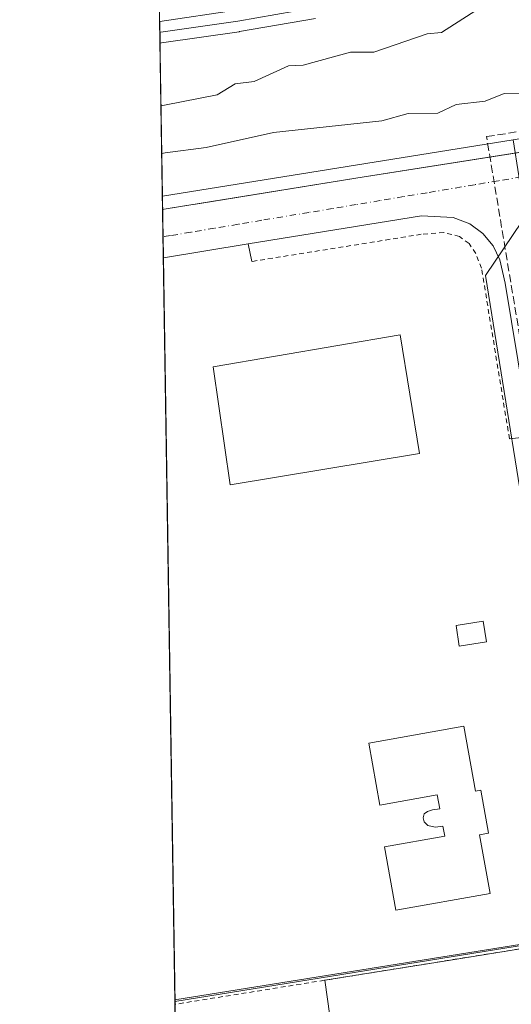
# Model space of a CAD drawing. Units: metres. Extents: x 607232 to 610681, y 4743147 to 4745515.
# Drawn here: x 607232 to 607335, y 4743387 to 4743592 of the extents above; entities that cross this region are included whole.
import ezdxf

# ---------------------------------------------------------------- set-up
doc = ezdxf.new("R2010")
doc.units = ezdxf.units.M
doc.header["$MEASUREMENT"] = 0
for name, pattern in [('DGN Style 2', [1.6480167562047852, 0.988810053722871, -0.6592067024819142]), ('DGN Style 3', [2.307223458686699, 1.648016756204785, -0.6592067024819142]), ('DGN Style 4', [2.6384748266838614, 1.318413404963828, -0.6592067024819142, 0.001648016756204785, -0.6592067024819142])]:
    doc.linetypes.add(name, pattern=pattern)
for name, color, linetype, lineweight in [('Comarca CxS', 21, 'Continuous', 0), ('Comunidad Autónoma CxS', 142, 'Continuous', 0), ('Conducción de hidrocarburos lineal', 6, 'DGN Style 3', 0), ('Curva de nivel normal', 30, 'Continuous', 0), ('Edificación Cxs', 1, 'Continuous', 13), ('Edificación industrial Cxs', 135, 'Continuous', 13), ('Elemento construido', 1, 'Continuous', 0), ('Entidad de ámbito territorial', 7, 'Continuous', 0), ('Entidad de ámbito territorial CxS', 92, 'Continuous', 0), ('Explanada Cxs', 7, 'Continuous', 0), ('Ferrocarril', 4, 'Continuous', 0), ('Ferrocarril eje', 151, 'Continuous', 13), ('Municipio', 91, 'Continuous', 13), ('Municipio CxS', 4, 'Continuous', 0), ('Núcleo urbano CxS', 7, 'Continuous', 0), ('Provincia CxS', 1, 'Continuous', 0), ('Recinto industrial CxS', 135, 'Continuous', 0), ('Valla', 7, 'DGN Style 2', 0), ('Vía pecuaria CxS', 92, 'Continuous', 13), ('Vía urbana Cxs', 4, 'Continuous', 0), ('Vía urbana eje', 4, 'DGN Style 4', 0)]:
    doc.layers.add(name, color=color, linetype=linetype, lineweight=lineweight)

# ---------------------------------------------------------------- blocks, each defined once
blk = doc.blocks.new('*U25')
at = {"layer": 'Municipio CxS', "color": 4, "linetype": 'Continuous', "lineweight": 0, "flags": 128}
blk.add_lwpolyline([(608344.1648715809, 4743164.257918278), (607268.3500008141, 4743147.229982536), (607264.5978037155, 4743388.020075572), (607301.8759999997, 4743394.037000001), (607351.239, 4743401.981000001), (607369.038, 4743404.634), (607418.4120000004, 4743412.571000001), (607466.2060000002, 4743420.249999999), (607467.7829999997, 4743420.504000002), (607517.1440000002, 4743428.436000002), (607566.512000001, 4743436.368), (607566.7320000001, 4743436.403999999), (607615.8779999999, 4743444.301000001), (607665.2449999999, 4743452.232999999), (607714.6119999997, 4743460.166999999), (607763.9759999987, 4743468.098)], dxfattribs=at)
blk = doc.blocks.new('*U26')
at = {"layer": 'Municipio CxS', "color": 4, "linetype": 'Continuous', "lineweight": 0, "flags": 128}
blk.add_lwpolyline([(607763.9759999987, 4743468.098), (607714.6119999997, 4743460.166999999), (607665.2449999999, 4743452.232999999), (607615.8779999999, 4743444.301000001), (607566.7320000001, 4743436.403999999), (607566.512000001, 4743436.368), (607517.1440000002, 4743428.436000002), (607467.7829999997, 4743420.504000002), (607466.2060000002, 4743420.249999999), (607418.4120000004, 4743412.571000001), (607369.038, 4743404.634), (607351.239, 4743401.981000001), (607301.8759999997, 4743394.037000001), (607264.5978037155, 4743388.020075572), (607252.5977032786, 4744158.103635996)], dxfattribs=at)
blk = doc.blocks.new('*U27')
at = {"layer": 'Entidad de ámbito territorial CxS', "color": 92, "linetype": 'Continuous', "lineweight": 0, "flags": 128}
blk.add_lwpolyline([(607339.169, 4743597.033999999), (607340.3690000003, 4743588.421000001), (607343.3639999994, 4743570.664000001), (607345.8049999989, 4743556.178999999), (607347.4429999997, 4743547.176000001), (607348.9330000007, 4743538.989), (607352.7939999995, 4743527.660999999), (607358.2709999994, 4743508.120999999), (607361.7709999997, 4743494.619999998), (607362.5219999995, 4743491.723), (607364.741999999, 4743479.971), (607364.942999999, 4743467.656000001), (607364.741999999, 4743462.046), (607364.5059999995, 4743455.451), (607364.3200000012, 4743443.380000001), (607364.6179999987, 4743432.159), (607369.038, 4743404.634), (607351.239, 4743401.981000001), (607301.8759999997, 4743394.037000001), (607264.5978037155, 4743388.020075572), (607252.5977032786, 4744158.103635996)], dxfattribs=at)
blk = doc.blocks.new('*U49')
at = {"layer": 'Vía urbana Cxs', "color": 4, "linetype": 'Continuous', "lineweight": 0}
blk.add_polyline3d([(607338.5500999996, 4743505.530099999, 419.545499999993), (607333.3000999996, 4743537.4001, 419.6040000000066), (607332.1601, 4743542.2601, 419.7238999999972), (607330.8000999996, 4743545.1501, 420.0350000000035), (607328.6401000004, 4743547.7601, 420.1100000000006), (607325.9401000004, 4743549.7601, 420.100099999996), (607322.4801000003, 4743551.090100001, 420.0127999999968), (607315.8901000004, 4743551.420100001, 419.8130999999995), (607279.8400999998, 4743545.5701, 419.647299999997), (607262.1874000002, 4743542.705499999, 419.5443999999989), (607262.0307, 4743552.7601, 419.534799999994), (607262.7401000002, 4743552.870100001, 419.5366999999969), (607267.0312999999, 4743553.5612, 419.5515000000014), (607269.7432000004, 4743553.998000001, 419.5636999999988), (607302.2301000003, 4743559.2301, 419.7543000000006), (607352.5229000002, 4743567.1942, 420.0069999999978)], dxfattribs=at)

msp = doc.modelspace()

# ---------------------------------------------------------------- linework, layer by layer
at = {"layer": 'Comarca CxS', "color": 21, "linetype": 'Continuous', "lineweight": 0, "flags": 128}
msp.add_lwpolyline([(608344.1648715809, 4743164.257918278), (607268.3500008141, 4743147.229982536), (607264.5978037155, 4743388.020075572), (607252.5977032786, 4744158.103635996), (607250.1714514236, 4744313.803721716), (607242.7809569647, 4744788.07460941), (607237.149410411, 4745149.468369805), (607232.3000008152, 4745460.669982511), (607269.1539867123, 4745461.253175839), (608627.2568477399, 4745482.74437976), (608920.0921348641, 4745487.378331319), (609363.5328491477, 4745494.395527949), (610636.5300008416, 4745514.539982513), (610654.5189768852, 4744395.53280129), (610673.7200008405, 4743201.129982539), (610202.5894507482, 4743193.672955357), (609063.2939999986, 4743175.639000001), (609027.6500900722, 4743175.076082904)], close=True, dxfattribs=at)
at = {"layer": 'Comunidad Autónoma CxS', "color": 142, "linetype": 'Continuous', "lineweight": 0, "flags": 128}
msp.add_lwpolyline([(608344.1648715809, 4743164.257918278), (607268.3500008141, 4743147.229982536), (607264.5978037155, 4743388.020075572), (607252.5977032786, 4744158.103635996), (607250.1714514236, 4744313.803721716), (607242.7809569647, 4744788.07460941), (607237.149410411, 4745149.468369805), (607232.3000008152, 4745460.669982511), (607269.1539867123, 4745461.253175839), (608627.2568477399, 4745482.74437976), (608920.0921348641, 4745487.378331319), (609363.5328491477, 4745494.395527949), (610636.5300008416, 4745514.539982513), (610654.5189768852, 4744395.53280129), (610673.7200008405, 4743201.129982539), (610202.5894507482, 4743193.672955357), (609063.2939999986, 4743175.639000001), (609027.6500900722, 4743175.076082904)], close=True, dxfattribs=at)
at = {"layer": 'Conducción de hidrocarburos lineal', "color": 6, "linetype": 'DGN Style 3', "lineweight": 0}
msp.add_polyline3d([(607381.7543000003, 4743253.1294, 418.9792000000016), (607329.4108999996, 4743567.901799999, 420.3806999999942), (607424.1319000004, 4743582.718499999, 420.9919999999984), (607427.3069000002, 4743566.5789, 421.2685000000056)], dxfattribs=at)
at = {"layer": 'Curva de nivel normal', "color": 30, "linetype": 'Continuous', "lineweight": 0, "elevation": 420, "flags": 128}
for points in [[(607261.6950000003, 4743574.304199999), (607262.4000000004, 4743574.460000001), (607273.3499999996, 4743576.609999999), (607277.0899999999, 4743578.890000001), (607281.0899999999, 4743579.4), (607288.2199999997, 4743582.609999999), (607291.2300000006, 4743582.75), (607301.0899999999, 4743585.439999999), (607305.9600000001, 4743585.480000001), (607317.0899999999, 4743589.27), (607320.0499999998, 4743589.57), (607327.9600000001, 4743594.609999999)], [(607343.1500000004, 4743576.67), (607333.0899999999, 4743576.859999999), (607329.0899999999, 4743575.26), (607323.0899999999, 4743574.609999999), (607319.2800000003, 4743572.800000001), (607313.0899999999, 4743572.699999999), (607307.6600000003, 4743571.180000001), (607285.0899999999, 4743568.730000001), (607271.0899999999, 4743565.609999999), (607262.5499999998, 4743564.5), (607261.8492000002, 4743564.404800001)]]:
    msp.add_lwpolyline(points, dxfattribs=at)
at = {"layer": 'Edificación Cxs', "color": 1, "linetype": 'Continuous', "lineweight": 13}
msp.add_polyline3d([(607329.3901000004, 4743462.840100001, 421.1138999999966), (607323.7301000003, 4743461.940099999, 421.1138999999966), (607323.0701000001, 4743466.2401, 421.5241999999998), (607328.7301000003, 4743467.130100001, 420.8301999999967), (607329.3901000004, 4743462.840100001, 421.1138999999966)], dxfattribs=at)
msp.add_3dface([(607329.3901000004, 4743462.840100001, 421.5241999999998), (607323.7301000003, 4743461.940099999, 421.5241999999998), (607323.0701000001, 4743466.2401, 421.5241999999998), (607328.7301000003, 4743467.130100001, 421.5241999999998)], dxfattribs=at)
at = {"layer": 'Edificación industrial Cxs', "color": 135, "linetype": 'Continuous', "lineweight": 13, "elevation": 426.8478000000031, "flags": 128}
msp.add_lwpolyline([(607324.6801000005, 4743445.2601), (607327.1001000004, 4743431.7301), (607328.2100999998, 4743431.9301), (607329.8000999996, 4743423.0001), (607327.9401000004, 4743422.670100001), (607330.1300999997, 4743410.4901), (607310.5601000005, 4743406.9801), (607308.1901000004, 4743420.170100001), (607320.7100999998, 4743422.4101), (607320.3300999999, 4743424.4901), (607318.7100999998, 4743424.2501), (607317.2301000003, 4743424.640100001), (607316.4101, 4743425.4001), (607316.2100999998, 4743426.2401), (607316.4101, 4743427.0701), (607317.1201, 4743427.5101), (607318.1901000004, 4743427.840100001), (607319.6901000004, 4743428.090100001), (607319.1700999998, 4743431.0001), (607307.1901000004, 4743428.850099999), (607304.8901000004, 4743441.720100001)], close=True, dxfattribs=at)
at = {"layer": 'Edificación industrial Cxs', "color": 135, "linetype": 'Continuous', "lineweight": 13}
for points in [[(607315.4401000004, 4743502.0101, 422.3154000000068), (607276.0900999998, 4743495.4801, 422.7645000000048), (607272.5100999996, 4743520.0001, 422.4382999999943), (607311.4200999998, 4743526.6501, 422.0896999999969), (607315.4401000004, 4743502.0101, 422.3154000000068)], [(607324.6801000005, 4743445.2601, 424.1226000000024), (607327.1001000004, 4743431.7301, 423.8077999999951), (607328.2100999998, 4743431.9301, 422.9375), (607329.8000999996, 4743423.0001, 423.1923999999999), (607327.9401000004, 4743422.670100001, 425.2783000000054), (607330.1300999997, 4743410.4901, 422.1594000000041), (607310.5601000005, 4743406.9801, 422.1690999999992), (607308.1901000004, 4743420.170100001, 422.505799999999), (607320.7100999998, 4743422.4101, 426.7520999999979), (607320.3300999999, 4743424.4901, 426.5964999999997), (607318.7100999998, 4743424.2501, 425.7707999999984), (607317.2301000003, 4743424.640100001, 425.0570000000008), (607316.4101, 4743425.4001, 424.7229999999981), (607316.2100999998, 4743426.2401, 424.570200000002), (607316.4101, 4743427.0701, 424.5819000000047), (607317.1201, 4743427.5101, 424.8850999999996), (607318.1901000004, 4743427.840100001, 425.5626000000047), (607319.6901000004, 4743428.090100001, 426.4091000000044), (607319.1700999998, 4743431.0001, 426.8478000000032), (607307.1901000004, 4743428.850099999, 422.8319000000047), (607304.8901000004, 4743441.720100001, 422.4208000000072), (607324.6801000005, 4743445.2601, 424.1226000000024)]]:
    msp.add_polyline3d(points, dxfattribs=at)
msp.add_3dface([(607315.4401000004, 4743502.0101, 422.7645000000048), (607276.0900999998, 4743495.4801, 422.7645000000048), (607272.5100999996, 4743520.0001, 422.7645000000048), (607311.4200999998, 4743526.6501, 422.7645000000048)], dxfattribs=at)
at = {"layer": 'Elemento construido', "color": 1, "linetype": 'Continuous', "lineweight": 0}
for points in [[(607963.8300999999, 4743527.020099999, 425.4759999999952), (607946.3800999997, 4743507.2401, 423.6459999999934), (607901.7100999998, 4743551.940099999, 427.6201000000001), (607837.5701000001, 4743616.020099999, 423.3000999999931), (607827.6001000004, 4743623.8301, 422.8197999999975), (607817.5800999999, 4743629.690099999, 423.2657000000036), (607804.6901000004, 4743634.2301, 423.3175000000047), (607795.8201000001, 4743636.0001, 422.5895000000019), (607787.0100999996, 4743636.110099999, 422.5299999999989), (607778.3901000004, 4743635.5001, 422.484500000006), (607744.3901000004, 4743630.3301, 422.2649999999995), (607674.0701000001, 4743618.8201, 421.8586000000069), (607588.3201000001, 4743605.1801, 421.3916999999929), (607501.6601, 4743590.9801, 420.8779000000068), (607407.6901000004, 4743575.9301, 420.3597000000009), (607302.2301000003, 4743559.2301, 419.7543000000006), (607262.7401000002, 4743552.870100001, 419.5366999999969), (607262.0307, 4743552.7601, 419.534799999994)], [(607334.1700999998, 4743505.040100001, 419.9214000000065), (607338.5500999996, 4743505.530099999, 419.545499999993), (607333.3000999996, 4743537.4001, 419.6040000000066), (607332.1601, 4743542.2601, 419.7238999999972), (607330.8000999996, 4743545.1501, 420.0350000000035), (607328.6401000004, 4743547.7601, 420.1100000000006), (607325.9401000004, 4743549.7601, 420.100099999996), (607322.4801000003, 4743551.090100001, 420.0127999999968), (607315.8901000004, 4743551.420100001, 419.8130999999995), (607279.8400999998, 4743545.5701, 419.647299999997), (607280.5701000001, 4743541.9301, 419.7360999999946)]]:
    msp.add_polyline3d(points, dxfattribs=at)
at = {"layer": 'Entidad de ámbito territorial', "color": 7, "linetype": 'Continuous', "lineweight": 0, "flags": 128}
msp.add_lwpolyline([(607264.597803716, 4743388.020075571), (607301.8760000003, 4743394.037000002), (607351.2390000006, 4743401.980999999), (607369.0380000005, 4743404.634000001)], dxfattribs=at)
at = {"layer": 'Explanada Cxs', "color": 7, "linetype": 'Continuous', "lineweight": 0, "extrusion": (0.1588095870496307, -0.9869631963296597, 0.02613740905039169), "elevation": -4585098.385965092, "flags": 128}
msp.add_lwpolyline([(1353137.063618601, 120303.6362368796), (1353163.509262825, 120303.5875202361), (1353193.012809206, 120303.3144269364)], dxfattribs=at)
at = {"layer": 'Explanada Cxs', "color": 7, "linetype": 'Continuous', "lineweight": 0, "extrusion": (-0.007582285955419183, 0.05493288805111966, 0.9984612595138849), "elevation": 256382.852496755, "flags": 128}
msp.add_lwpolyline([(-1250164.810040712, -4608658.955850367), (-1250164.810040712, -4608680.490931364)], dxfattribs=at)
at = {"layer": 'Explanada Cxs', "color": 7, "linetype": 'Continuous', "lineweight": 0}
msp.add_polyline3d([(607331.4700999996, 4743337.550100001, 426.5720000000001), (607326.7701000003, 4743366.790100001, 423.4391999999935), (607316.6429000003, 4743365.160700001, 427.1202000000048), (607308.0000999998, 4743363.770099999, 428.0290999999997), (607307.8574999999, 4743364.615900001, 426.5614999999962), (607307.1201, 4743368.9901, 420.9934999999969), (607302.7600999996, 4743368.120100001, 421.7832000000053), (607301.8800999997, 4743371.690099999, 420.2473999999929), (607298.7200999996, 4743371.130100001, 421.1377999999968), (607295.7801000001, 4743392.4301, 419.9435999999987), (607321.8901000004, 4743396.630100001, 419.8948999999994), (607351.0201000003, 4743401.3101, 419.6218999999983), (607351.6700999998, 4743397.2401, 419.4820000000037), (607353.1201, 4743388.210100001, 419.3407000000007), (607359.5500999996, 4743348.090100001, 418.7036999999983), (607358.9101, 4743345.1501, 418.5442999999942), (607357.8701, 4743343.2301, 418.315499999997), (607355.3901000004, 4743341.5001, 418.520199999999)], close=True, dxfattribs=at)
at = {"layer": 'Ferrocarril', "color": 4, "linetype": 'Continuous', "lineweight": 0}
msp.add_polyline3d([(607293.8528000005, 4743592.472800001, 419.7612999999984), (607278.0442000004, 4743589.732999999, 419.6600999999937), (607277.9817000004, 4743589.723099999, 419.6592999999993), (607261.7877000002, 4743587.384, 419.5421000000061), (607261.4918000001, 4743587.339600001, 419.5429000000004), (607261.4210999999, 4743591.877699999, 419.6331999999966), (607277.307, 4743594.1724, 419.8953000000038)], dxfattribs=at)
at = {"layer": 'Ferrocarril eje', "color": 151, "linetype": 'Continuous', "lineweight": 13, "extrusion": (-0.09022310053040934, 0.6135179853435544, 0.7845097028021171), "elevation": 2855817.695596366, "flags": 128}
msp.add_lwpolyline([(-1290963.18605706, -3612219.551845647), (-1290962.478956266, -3612219.555554627), (-1290962.475519698, -3612219.555554627)], dxfattribs=at)
at = {"layer": 'Ferrocarril eje', "color": 151, "linetype": 'Continuous', "lineweight": 13}
msp.add_polyline3d([(607505.5700000003, 4743628.75, 421.4616999999998), (607487.4800000006, 4743625.66, 421.2801000000036), (607469.3300000001, 4743622.539999999, 421.2433000000019), (607450.2599999999, 4743619.75, 421.1778999999952), (607431.2100000001, 4743616.970000001, 420.9624999999942), (607393.4400000004, 4743610.58, 420.6665999999968), (607369.7100000001, 4743606.890000001, 420.4475999999996), (607346, 4743603.220000001, 420.2685999999958), (607327.5999999996, 4743600.32, 420.2636000000057), (607309.2300000006, 4743597.4, 420.0445000000037), (607293.4600000001, 4743594.680000001, 419.8295999999973), (607277.6600000003, 4743591.939999999, 419.8574999999983), (607262.1600000003, 4743589.699999999, 419.5926000000036)], dxfattribs=at)
at = {"layer": 'Municipio', "color": 91, "linetype": 'Continuous', "lineweight": 13, "flags": 128}
msp.add_lwpolyline([(607264.597803716, 4743388.020075571), (607301.8760000003, 4743394.037000002), (607351.2390000006, 4743401.980999999), (607369.0380000005, 4743404.634000001)], dxfattribs=at)
msp.add_lwpolyline([(607264.597803716, 4743388.020075571), (607301.8760000003, 4743394.037000002), (607351.2390000006, 4743401.980999999), (607369.0380000005, 4743404.634000001)], dxfattribs=at)
at = {"layer": 'Núcleo urbano CxS', "color": 7, "linetype": 'Continuous', "lineweight": 0, "extrusion": (4.2411094377317e-05, -0.002722052417389079, 0.999996294309102), "elevation": -12466.80139165309, "flags": 128}
msp.add_lwpolyline([(607261.9697558794, 4743539.12613678), (607261.3162510366, 4743581.06959217)], dxfattribs=at)
at = {"layer": 'Núcleo urbano CxS', "color": 7, "linetype": 'Continuous', "lineweight": 0, "extrusion": (-0.004276749582631131, -0.0006877527248071841, 0.999990618160589), "elevation": -5439.852403562623, "flags": 128}
msp.add_lwpolyline([(607331.189132415, 4743564.600888884), (607258.2293306623, 4743552.86818611)], dxfattribs=at)
msp.add_lwpolyline([(607331.189132415, 4743564.600888884), (607258.2293306623, 4743552.86818611)], dxfattribs=at)
at = {"layer": 'Núcleo urbano CxS', "color": 7, "linetype": 'Continuous', "lineweight": 0, "extrusion": (0.0006286655569642254, -0.04025082854608775, 0.9991894092618131), "elevation": -190130.9619004558, "flags": 128}
msp.add_lwpolyline([(681267.0609071589, 4729670.76516407), (681267.0609071589, 4729673.495209679)], dxfattribs=at)
at = {"layer": 'Núcleo urbano CxS', "color": 7, "linetype": 'Continuous', "lineweight": 0, "extrusion": (0.0001768804471778604, -0.01135297899527082, 0.9999355372128947), "elevation": -53326.52681369585, "flags": 128}
msp.add_lwpolyline([(607262.0358970138, 4743247.327898835), (607261.9469855527, 4743253.034266595)], dxfattribs=at)
at = {"layer": 'Núcleo urbano CxS', "color": 7, "linetype": 'Continuous', "lineweight": 0, "extrusion": (3.400220417104282e-05, -0.002184076573364076, 0.9999976143238403), "elevation": -9920.145245671483, "flags": 128}
msp.add_lwpolyline([(607262.172686085, 4743532.352933087), (607262.1049857616, 4743536.70154346)], dxfattribs=at)
at = {"layer": 'Núcleo urbano CxS', "color": 7, "linetype": 'Continuous', "lineweight": 0, "extrusion": (-3.961503976242392e-05, 0.002542212374630942, 0.9999967677882219), "elevation": 12454.50289400691, "flags": 128}
msp.add_lwpolyline([(607264.6087563355, 4743372.016269502), (607262.2034407887, 4743526.37186829)], dxfattribs=at)
at = {"layer": 'Núcleo urbano CxS', "color": 7, "linetype": 'Continuous', "lineweight": 0, "extrusion": (-0.006556677724589187, 0.07802053355468967, 0.9969301912977948), "elevation": 366518.623443498, "flags": 128}
msp.add_lwpolyline([(-1002450.720376643, -4661493.104422765), (-1002450.609694492, -4661493.105699975), (-1002355.470790427, -4661485.934156054)], dxfattribs=at)
at = {"layer": 'Núcleo urbano CxS', "color": 7, "linetype": 'Continuous', "lineweight": 0, "extrusion": (0.002738189970687008, -0.1745877381583972, 0.9846378136149451), "elevation": -826061.2269614731, "flags": 128}
msp.add_lwpolyline([(681574.8752190724, 4660640.860391828), (681574.8752190724, 4660641.805931875)], dxfattribs=at)
at = {"layer": 'Núcleo urbano CxS', "color": 7, "linetype": 'Continuous', "lineweight": 0}
msp.add_polyline3d([(607750.0147000002, 4743633.9791, 422.4820999999939), (607334.9473000001, 4743567.2203, 419.972299999994), (607261.9881999996, 4743555.487600001, 419.6521999999969), (607261.3234999999, 4743598.1424, 419.7146000000066), (607280.0648999996, 4743601.0777, 419.7994000000036), (607313.3673, 4743606.2917, 419.7372999999934), (607328.9316999996, 4743608.728700001, 419.9725999999937), (607332.9892999995, 4743609.3639, 419.905700000003), (607342.7953000005, 4743610.899900001, 419.5967999999993), (607681.4710999997, 4743666.978900001, 422.5114999999933), (607686.4687000001, 4743667.806500001, 422.6282999999967), (607797.9023000002, 4743686.258099999, 425.6705999999977)], dxfattribs=at)
for points in [[(607358.9090999998, 4743403.450099999, 419.2991999999941), (607358.7987000003, 4743403.442100001, 419.2991000000038), (607264.5926999999, 4743388.350500001, 419.8606), (607261.9881999996, 4743555.487600001, 419.6521999999969), (607334.9473000001, 4743567.2203, 419.972299999994), (607336.0943, 4743559.7369, 419.8331000000035)], [(607399.9396000003, 4743149.312799999, 418.8724999999977), (607268.3499999996, 4743147.230000001, 419.4468000000052), (607264.5926999999, 4743388.350500001, 419.8606), (607358.7987000003, 4743403.442100001, 419.2991000000038), (607358.9090999998, 4743403.450099999, 419.2991999999941), (607358.9610000001, 4743403.132200001, 419.2994999999937), (607374.6092999997, 4743307.235099999, 419.1659999999974), (607384.3293000003, 4743247.675100001, 418.9866000000038), (607384.4398999996, 4743246.9747, 418.9888000000064), (607395.5195000004, 4743177.158700001, 418.9483000000037)]]:
    msp.add_polyline3d(points, close=True, dxfattribs=at)
at = {"layer": 'Provincia CxS', "color": 1, "linetype": 'Continuous', "lineweight": 0, "flags": 128}
msp.add_lwpolyline([(608344.1648715809, 4743164.257918278), (607268.3500008141, 4743147.229982536), (607264.5978037155, 4743388.020075572), (607252.5977032786, 4744158.103635996), (607250.1714514236, 4744313.803721716), (607242.7809569647, 4744788.07460941), (607237.149410411, 4745149.468369805), (607232.3000008152, 4745460.669982511), (607269.1539867123, 4745461.253175839), (608627.2568477399, 4745482.74437976), (608920.0921348641, 4745487.378331319), (609363.5328491477, 4745494.395527949), (610636.5300008416, 4745514.539982513), (610654.5189768852, 4744395.53280129), (610673.7200008405, 4743201.129982539), (610202.5894507482, 4743193.672955357), (609063.2939999986, 4743175.639000001), (609027.6500900722, 4743175.076082904)], close=True, dxfattribs=at)
at = {"layer": 'Recinto industrial CxS', "color": 135, "linetype": 'Continuous', "lineweight": 0, "extrusion": (0.0001143760609123325, -0.007341167652034618, 0.9999730467245711), "elevation": -34334.23634698959, "flags": 128}
msp.add_lwpolyline([(607262.0676464813, 4743422.820469241), (607261.9787416896, 4743428.526623002)], dxfattribs=at)
at = {"layer": 'Recinto industrial CxS', "color": 135, "linetype": 'Continuous', "lineweight": 0, "extrusion": (-0.0001843152562521192, 0.01183919228497192, 0.9999298973197701), "elevation": 56467.30150553906, "flags": 128}
msp.add_lwpolyline([(607262.2543174177, 4743206.609181824), (607262.1866079256, 4743210.95808662)], dxfattribs=at)
at = {"layer": 'Recinto industrial CxS', "color": 135, "linetype": 'Continuous', "lineweight": 0, "extrusion": (-7.865808464097897e-06, 0.0005047522348426656, 0.9999998725816471), "elevation": 2809.081520162301, "flags": 128}
msp.add_lwpolyline([(607264.6104818875, 4743386.605857595), (607262.1905812707, 4743541.891877375)], dxfattribs=at)
at = {"layer": 'Recinto industrial CxS', "color": 135, "linetype": 'Continuous', "lineweight": 0}
for points in [[(607819.1886999998, 4743155.9487, 421.3748999999953), (607268.3499999996, 4743147.230000001, 430.7991000000038), (607262.0307, 4743552.7601, 419.534799999994), (607262.7401000002, 4743552.870100001, 419.5366999999969), (607302.2301000003, 4743559.2301, 419.7543000000006), (607352.5229000002, 4743567.1942, 420.0069999999978), (607407.6901000004, 4743575.9301, 420.3597000000009), (607501.6601, 4743590.9801, 420.8779000000068), (607511.1826999999, 4743592.5405, 421.0173999999971), (607588.3201000001, 4743605.1801, 421.3916999999929), (607674.0701000001, 4743618.8201, 421.8586000000069), (607714.3099999996, 4743625.4066, 422.0927999999985), (607744.3901000004, 4743630.3301, 422.2649999999995)], [(607262.0307, 4743552.7601, 419.534799999994), (607262.7401000002, 4743552.870100001, 419.5366999999969), (607267.0312999999, 4743553.5612, 419.5515000000014), (607269.7432000004, 4743553.998000001, 419.5636999999988), (607302.2301000003, 4743559.2301, 419.7543000000006), (607352.5229000002, 4743567.1942, 420.0069999999978), (607360.9654999999, 4743568.531099999, 420.0500999999931), (607362.9813999999, 4743568.850299999, 420.0728999999993), (607407.6901000004, 4743575.9301, 420.3597000000009), (607434.3384999996, 4743580.198000001, 420.6293000000006), (607436.5921, 4743580.558900001, 420.5703000000067), (607501.6601, 4743590.9801, 420.8779000000068), (607511.1826999999, 4743592.5405, 421.0173999999971), (607520.6436000001, 4743594.090700001, 421.3049000000028), (607522.9093000004, 4743594.461999999, 421.1906000000017), (607588.3201000001, 4743605.1801, 421.3916999999929), (607613.4335000003, 4743609.174799999, 421.7517999999982), (607615.1014, 4743609.440099999, 421.7799999999989), (607674.0701000001, 4743618.8201, 421.8586000000069), (607714.3099999996, 4743625.4066, 422.0927999999985)]]:
    msp.add_polyline3d(points, dxfattribs=at)
at = {"layer": 'Valla', "color": 7, "linetype": 'DGN Style 2', "lineweight": 0, "extrusion": (-0.1587093208554728, 0.9873247827591345, 0.001060576834919697), "elevation": 4586885.845249858, "flags": 128}
msp.add_lwpolyline([(-1352475.475097828, -4445.125471782478), (-1352445.971550691, -4444.852474611357), (-1352419.525906592, -4444.803771601549), (-1352388.664427432, -4445.135369274357), (-1352387.95584166, -4445.124671922047), (-1352387.952883192, -4445.124571781972)], dxfattribs=at)
at = {"layer": 'Valla', "color": 7, "linetype": 'DGN Style 2', "lineweight": 0}
msp.add_polyline3d([(607334.1700999998, 4743505.040100001, 419.9214000000065), (607328.3701, 4743540.540100001, 420.6631999999955), (607327.1700999998, 4743543.600099999, 421.3021000000008), (607325.7600999996, 4743545.6601, 420.999100000001), (607323.7600999996, 4743547.130100001, 420.7448000000004), (607320.5100999996, 4743547.960100001, 420.3475999999937), (607315.8400999998, 4743547.5801, 419.9536999999983), (607280.5701000001, 4743541.9301, 419.7360999999946)], dxfattribs=at)
at = {"layer": 'Vía pecuaria CxS', "color": 92, "linetype": 'Continuous', "lineweight": 13}
for points in [[(607391.8558, 4743149.184900001, 419.2103999999963), (607379.6813000003, 4743225.0244, 419.1258999999991), (607379.4938000003, 4743226.0244, 419.1242000000057), (607373.3073000005, 4743264.524499999, 419.7641000000004), (607351.2451999999, 4743401.981799999, 419.641499999998), (607329.1893999996, 4743539.0251, 420.1450999999943), (607350.0762999998, 4743569.939300001, 420.0271999999969), (607346.3284999998, 4743597.979, 420.0607000000019), (607344.3060999997, 4743608.1599, 419.9725999999937), (607329.1141999997, 4743609.1611, 420.5051999999997), (607321.2682999996, 4743608.7172, 420.272299999997), (607307.3426000001, 4743605.7733, 419.8228999999993), (607261.3426999999, 4743596.9077, 419.7550000000047)], [(607373.3073000005, 4743264.524499999, 419.7641000000004), (607351.2451999999, 4743401.981799999, 419.641499999998), (607329.1893999996, 4743539.0251, 420.1450999999943), (607350.0762999998, 4743569.939300001, 420.0271999999969), (607346.3284999998, 4743597.979, 420.0607000000019)]]:
    msp.add_polyline3d(points, dxfattribs=at)
at = {"layer": 'Vía urbana Cxs', "color": 4, "linetype": 'Continuous', "lineweight": 0, "extrusion": (-1.486715469486523e-05, 0.0009545548737602693, 0.9999995443018765), "elevation": 4938.487756360469, "flags": 128}
msp.add_lwpolyline([(607262.1934703224, 4743540.15254055), (607262.0368701793, 4743550.20714513)], dxfattribs=at)
at = {"layer": 'Vía urbana Cxs', "color": 4, "linetype": 'Continuous', "lineweight": 0, "extrusion": (-0.005679450003147397, -0.0009216301370867149, 0.9999834470857766), "elevation": -7401.169690201403, "flags": 128}
msp.add_lwpolyline([(607272.4291240523, 4743540.763546159), (607254.7760243455, 4743537.898944941)], dxfattribs=at)
at = {"layer": 'Vía urbana Cxs', "color": 4, "linetype": 'Continuous', "lineweight": 0}
for points in [[(607262.0307, 4743552.7601, 419.534799999994), (607262.7401000002, 4743552.870100001, 419.5366999999969), (607267.0312999999, 4743553.5612, 419.5515000000014), (607269.7432000004, 4743553.998000001, 419.5636999999988), (607302.2301000003, 4743559.2301, 419.7543000000006), (607352.5229000002, 4743567.1942, 420.0069999999978), (607360.9654999999, 4743568.531099999, 420.0500999999931), (607362.9813999999, 4743568.850299999, 420.0728999999993), (607407.6901000004, 4743575.9301, 420.3597000000009), (607434.3384999996, 4743580.198000001, 420.6293000000006), (607436.5921, 4743580.559, 420.5703000000067), (607501.6601, 4743590.9801, 420.8779000000068), (607511.1826999999, 4743592.5405, 421.0173999999971), (607520.6436000001, 4743594.090700001, 421.3049000000028), (607522.9093000004, 4743594.461999999, 421.1906000000017), (607588.3201000001, 4743605.1801, 421.3916999999929), (607613.4335000003, 4743609.174799999, 421.7517999999982), (607615.1014, 4743609.440099999, 421.7799999999989), (607674.0701000001, 4743618.8201, 421.8586000000069), (607714.3099999996, 4743625.4066, 422.0927999999985), (607726.6667, 4743627.429099999, 422.1377999999968), (607729.4309, 4743627.8816, 422.2207000000053), (607744.3901000004, 4743630.3301, 422.2649999999995)], [(607338.5500999996, 4743505.530099999, 419.545499999993), (607333.3000999996, 4743537.4001, 419.6040000000066), (607332.1601, 4743542.2601, 419.7238999999972), (607330.8000999996, 4743545.1501, 420.0350000000035), (607328.6401000004, 4743547.7601, 420.1100000000006), (607325.9401000004, 4743549.7601, 420.100099999996), (607322.4801000003, 4743551.090100001, 420.0127999999968), (607315.8901000004, 4743551.420100001, 419.8130999999995), (607279.8400999998, 4743545.5701, 419.647299999997)]]:
    msp.add_polyline3d(points, dxfattribs=at)
at = {"layer": 'Vía urbana eje', "color": 4, "linetype": 'DGN Style 4', "lineweight": 0}
msp.add_polyline3d([(607336.7301000003, 4743559.520099999, 419.8439999999973), (607331.8201000001, 4743558.710100001, 419.8231999999989), (607326.8901000004, 4743557.880100001, 419.7912999999971), (607317.0701000001, 4743556.2401, 419.7707999999984), (607312.1401000004, 4743555.420100001, 419.7531000000017), (607307.2301000003, 4743554.590100001, 419.7388999999966), (607302.3000999996, 4743553.7601, 419.7189000000071), (607297.3901000004, 4743552.940099999, 419.6904000000068), (607292.4600999998, 4743552.130100001, 419.6747999999934), (607282.6401000004, 4743550.4901, 419.6169999999984), (607277.7100999998, 4743549.6601, 419.5721999999951), (607272.8000999996, 4743548.840100001, 419.5323999999965), (607267.8701, 4743548.0101, 419.5124000000069), (607263.6577000003, 4743547.306500001, 419.497199999998), (607262.1196, 4743547.054099999, 419.4928999999975)], dxfattribs=at)

# ---------------------------------------------------------------- block references
at = {"layer": 'Entidad de ámbito territorial CxS', "color": 92, "linetype": 'Continuous', "lineweight": 0}
msp.add_blockref('*U27', (0, 0), dxfattribs=at)
at = {"layer": 'Municipio CxS', "color": 4, "linetype": 'Continuous', "lineweight": 0}
for name in ['*U26', '*U25']:
    msp.add_blockref(name, (0, 0), dxfattribs=at)
at = {"layer": 'Vía urbana Cxs', "color": 4, "linetype": 'Continuous', "lineweight": 0}
msp.add_blockref('*U49', (0, 0), dxfattribs=at)

doc.saveas('drawing.dxf')
